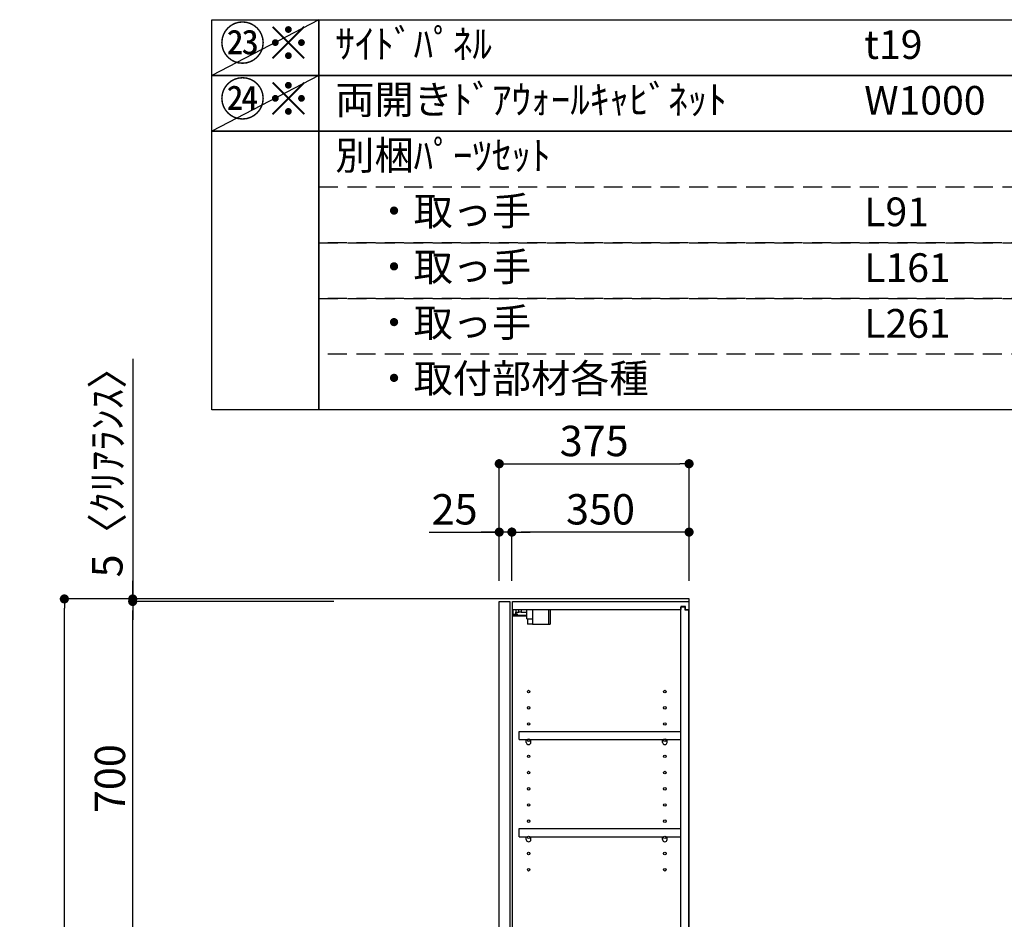
# Model space of a CAD drawing. Extents: x 55896 to 82369, y -11045 to -2175.
# Drawn here: x 64761 to 66706, y -7218 to -5440 of the extents above; entities that cross this region are included whole.
import ezdxf

# ---------------------------------------------------------------- set-up
doc = ezdxf.new("R2010")
doc.units = 0
doc.header["$LTSCALE"] = 50
doc.header["$MEASUREMENT"] = 0
doc.linetypes.add('DASHED', pattern=[0.75, 0.5, -0.25])
doc.layers.get('0').update_dxf_attribs({"linetype": 'CONTINUOUS'})
doc.layers.get('DEFPOINTS').update_dxf_attribs({"color": 146, "linetype": 'CONTINUOUS'})
for name, color, linetype in [('111-壁仕上', 3, 'CONTINUOUS'), ('122-扉', 6, 'CONTINUOUS'), ('130-穴加工', 9, 'CONTINUOUS'), ('141-パーツ', 31, 'CONTINUOUS'), ('160-文字', 254, 'CONTINUOUS'), ('166-寸法B', 11, 'CONTINUOUS')]:
    doc.layers.add(name, color=color, linetype=linetype)
doc.styles.add('KH001', font='txt')
doc.dimstyles.new('KH1xx030', dxfattribs={"dimscale": 30, "dimtxt": 2, "dimasz": 0.6, "dimexe": 0.3, "dimexo": 1.2, "dimgap": 0.5, "dimtad": 3, "dimdec": 1, "dimdsep": 46, "dimlunit": 6, "dimtxsty": 'KH001', "dimblk": 'DOT', "dimcen": 1, "dimdle": 1, "dimclrd": 256, "dimclre": 256, "dimclrt": 256, "dimadec": 0, "dimazin": 0, "dimtfac": 1, "dimtdec": 1, "dimtix": 1, "dimtmove": 2, "dimatfit": 3, "dimldrblk": 'CLOSEDBLANK', "dimfxl": 1, "dimtolj": 1, "dimtzin": 0, "dimlwd": -1, "dimlwe": -1, "dimarcsym": 0})

# ---------------------------------------------------------------- blocks, each defined once
blk = doc.blocks.new('_Dot')
at = {"color": 0, "linetype": 'ByBlock', "lineweight": -2}
blk.add_line((-0.5, 0), (-1, 0), dxfattribs=at)
at = {"color": 0, "linetype": 'ByBlock', "const_width": 0.5}
blk.add_lwpolyline([(-0.25, 0, 1), (0.25, 0, 1)], format="xyb", close=True, dxfattribs=at)
blk = doc.blocks.new('*D260')
at = {"layer": '166-寸法B', "transparency": 16777216}
for p, q in [((65708.3, -6548.9), (65708.3, -6308.8)), ((65726.3, -6317.8), (66065.3, -6317.8)), ((66083.3, -6548.9), (66083.3, -6308.8))]:
    blk.add_line(p, q, dxfattribs=at)
at = {"layer": 'DEFPOINTS', "color": 0, "transparency": 16777216}
for p in [(66083.3, -6317.8), (65708.3, -6584.9), (66083.3, -6584.9)]:
    blk.add_point(p, dxfattribs=at)
at = {"layer": '166-寸法B', "transparency": 16777216, "xscale": 18, "yscale": 18, "zscale": 18, "rotation": 180}
blk.add_blockref('_Dot', (65708.3, -6317.8), dxfattribs=at)
at = {"layer": '166-寸法B', "transparency": 16777216, "xscale": 18, "yscale": 18, "zscale": 18}
blk.add_blockref('_Dot', (66083.3, -6317.8), dxfattribs=at)
at = {"layer": '166-寸法B', "transparency": 16777216, "insert": (65895.8, -6272.8), "char_height": 60, "attachment_point": 5, "style": 'KH001'}
blk.add_mtext('\\A1;375', dxfattribs=at)
blk = doc.blocks.new('_ClosedBlank')
at = {"color": 0, "linetype": 'ByBlock', "lineweight": -2}
for p, q in [((-1, 0.17), (0, 0)), ((-1, 0.17), (-1, -0.17)), ((0, 0), (-1, -0.17))]:
    blk.add_line(p, q, dxfattribs=at)
blk = doc.blocks.new('*D261')
at = {"layer": '166-寸法B', "linetype": 'ByBlock', "transparency": 16777216}
for p, q in [((65733.3, -6548.9), (65733.3, -6443.8)), ((66065.3, -6452.8), (65751.3, -6452.8)), ((66083.3, -6548.9), (66083.3, -6443.8))]:
    blk.add_line(p, q, dxfattribs=at)
at = {"layer": 'DEFPOINTS', "color": 0, "transparency": 16777216}
for p in [(65733.3, -6452.8), (65733.3, -6584.9), (66083.3, -6584.9)]:
    blk.add_point(p, dxfattribs=at)
at = {"layer": '166-寸法B', "transparency": 16777216, "xscale": 18, "yscale": 18, "zscale": 18, "rotation": 180}
blk.add_blockref('_Dot', (65733.3, -6452.8), dxfattribs=at)
at = {"layer": '166-寸法B', "transparency": 16777216, "xscale": 18, "yscale": 18, "zscale": 18}
blk.add_blockref('_Dot', (66083.3, -6452.8), dxfattribs=at)
at = {"layer": '166-寸法B', "transparency": 16777216, "insert": (65908.3, -6407.8), "char_height": 60, "attachment_point": 5, "style": 'KH001'}
blk.add_mtext('\\A1;350', dxfattribs=at)
blk = doc.blocks.new('*D262')
at = {"layer": '166-寸法B', "linetype": 'ByBlock', "transparency": 16777216}
for p, q in [((65570.2, -6452.8), (65708.3, -6452.8)), ((65690.3, -6452.8), (65672.3, -6452.8)), ((65708.3, -6548.9), (65708.3, -6443.8)), ((65733.3, -6452.8), (65708.3, -6452.8)), ((65733.3, -6452.8), (65708.3, -6452.8)), ((65733.3, -6548.9), (65733.3, -6443.8)), ((65751.3, -6452.8), (65769.3, -6452.8))]:
    blk.add_line(p, q, dxfattribs=at)
at = {"layer": 'DEFPOINTS', "color": 0, "transparency": 16777216}
for p in [(65708.3, -6452.8), (65708.3, -6584.9), (65733.3, -6584.9)]:
    blk.add_point(p, dxfattribs=at)
at = {"layer": '166-寸法B', "transparency": 16777216, "xscale": 18, "yscale": 18, "zscale": 18}
blk.add_blockref('_Dot', (65708.3, -6452.8), dxfattribs=at)
at = {"layer": '166-寸法B', "transparency": 16777216, "xscale": 18, "yscale": 18, "zscale": 18, "rotation": 180}
blk.add_blockref('_Dot', (65733.3, -6452.8), dxfattribs=at)
at = {"layer": '166-寸法B', "transparency": 16777216, "insert": (65620.1, -6407.8), "char_height": 60, "attachment_point": 5, "style": 'KH001'}
blk.add_mtext('\\A1;25', dxfattribs=at)
blk = doc.blocks.new('*D264')
at = {"layer": '166-寸法B', "transparency": 16777216}
for p, q in [((65381.8, -6589.9), (64975.3, -6589.9)), ((64984.3, -7271.9), (64984.3, -6607.9)), ((65381.8, -7289.9), (64975.3, -7289.9))]:
    blk.add_line(p, q, dxfattribs=at)
at = {"layer": 'DEFPOINTS', "color": 0, "transparency": 16777216}
for p in [(64984.3, -6589.9), (65417.8, -6589.9), (65417.8, -7289.9)]:
    blk.add_point(p, dxfattribs=at)
at = {"layer": '166-寸法B', "transparency": 16777216, "xscale": 18, "yscale": 18, "zscale": 18}
for p, rotation in [((64984.3, -6589.9), 90), ((64984.3, -7289.9), 270)]:
    blk.add_blockref('_Dot', p, dxfattribs=dict(at, rotation=rotation))
at = {"layer": '166-寸法B', "transparency": 16777216, "insert": (64939.3, -6939.9), "char_height": 60, "attachment_point": 5, "rotation": 90, "style": 'KH001'}
blk.add_mtext('\\A1;700', dxfattribs=at)
blk = doc.blocks.new('ｳｫｰﾙｷｬﾋﾞH700_D')
at = {"layer": '122-扉', "color": 253}
for p, q in [((-375, 0), (-354, 0)), ((-375, -717), (-375, 0)), ((-354, 0), (-354, -717)), ((-349, -16), (-349, 0)), ((-348.5, 0), (-349, 0)), ((-348.5, 0), (0, 0)), ((0, -16), (0, 0)), ((-349, -684), (-349, -16)), ((-349, -16), (-16.5, -16)), ((-7.4, -10), (-16.5, -10)), ((-16.5, -10), (-16.5, -16)), ((-8.5, -11.5), (-16.5, -11.5)), ((-16.5, -688.5), (-16.5, -11.5)), ((-8.5, -11.5), (-8.5, -16.5)), ((-8.5, -16.5), (-0.5, -16.5)), ((-7.4, -16), (-7.4, -10)), ((-7.4, -16), (0, -16)), ((-0.5, -683.5), (-0.5, -16.5)), ((-335.5, -272.8), (-335.5, -256.8)), ((-335.5, -256.8), (-17, -256.8)), ((-17, -256.8), (-17, -272.8)), ((-335.5, -272.8), (-321.5, -272.8)), ((-312.5, -272.8), (-52.5, -272.8)), ((-43.5, -272.8), (-17, -272.8)), ((-335.5, -464.8), (-335.5, -448.8)), ((-335.5, -448.8), (-17, -448.8)), ((-335.5, -464.8), (-321.5, -464.8)), ((-312.5, -464.8), (-52.5, -464.8)), ((-43.5, -464.8), (-17, -464.8)), ((-17, -448.8), (-17, -464.8)), ((-349, -700), (-349, -684)), ((-349, -684), (-16.5, -684)), ((-349, -700), (0, -700)), ((-16.5, -684), (-16.5, -690)), ((-8.5, -688.5), (-16.5, -688.5)), ((-16.5, -690), (-7.4, -690)), ((-8.5, -683.5), (-8.5, -688.5)), ((-8.5, -683.5), (-0.5, -683.5)), ((-7.4, -690), (-7.4, -684)), ((-7.4, -684), (0, -684)), ((0, -684), (0, -700)), ((-354, -717), (-375, -717))]:
    blk.add_line(p, q, dxfattribs=at)
at = {"layer": '130-穴加工', "linetype": 'Continuous'}
for centre in [(-317, -178), (-48, -178), (-317, -210), (-48, -210), (-317, -242), (-48, -242), (-317, -274), (-48, -274), (-317, -306), (-48, -306), (-317, -338), (-48, -338), (-317, -370), (-48, -370), (-317, -402), (-48, -402), (-317, -434), (-48, -434), (-317, -466), (-48, -466), (-317, -498), (-48, -498), (-317, -530), (-48, -530)]:
    blk.add_circle(centre, 2.5, dxfattribs=at)
at = {"layer": '141-パーツ'}
for p, q in [((-347.5, -25.5), (-347.5, -16)), ((-342.5, -16), (-342.5, -21)), ((-336.5, -21), (-336.5, -16)), ((-331.5, -16), (-331.5, -21)), ((-320.5, -34.5), (-320.5, -16)), ((-308.5, -34.5), (-308.5, -16)), ((-277.5, -16), (-277.5, -45)), ((-274.5, -16), (-274.5, -45)), ((-320.5, -28), (-348.5, -28)), ((-320.5, -29), (-348.5, -29)), ((-342.5, -25.5), (-347.5, -25.5)), ((-342.5, -21), (-336.5, -21)), ((-342.5, -23.5), (-342.5, -21)), ((-342.5, -23.5), (-342.5, -25.5)), ((-338, -25.5), (-342.5, -23.5)), ((-342.5, -25.5), (-338, -25.5)), ((-331.5, -21), (-336.5, -21)), ((-331.5, -21), (-320.5, -21)), ((-320.5, -34.5), (-308.5, -34.5)), ((-319.5, -34.5), (-319.5, -45)), ((-309.5, -34.5), (-309.5, -45)), ((-309.5, -45), (-319.5, -45)), ((-309.5, -45), (-277.5, -45)), ((-277.5, -45), (-274.5, -45))]:
    blk.add_line(p, q, dxfattribs=at)
at = {"layer": '141-パーツ', "linetype": 'Continuous'}
for p, q in [((-321.5, -278.3), (-321.5, -272.8)), ((-321.5, -272.8), (-318.9, -272.8)), ((-315.1, -272.8), (-312.5, -272.8)), ((-312.5, -278.3), (-312.5, -272.8)), ((-52.5, -278.3), (-52.5, -272.8)), ((-52.5, -272.8), (-49.9, -272.8)), ((-46.1, -272.8), (-43.5, -272.8)), ((-43.5, -278.3), (-43.5, -272.8)), ((-321.5, -470.3), (-321.5, -464.8)), ((-321.5, -464.8), (-318.9, -464.8)), ((-315.1, -464.8), (-312.5, -464.8)), ((-312.5, -470.3), (-312.5, -464.8)), ((-52.5, -470.3), (-52.5, -464.8)), ((-52.5, -464.8), (-49.9, -464.8)), ((-46.1, -464.8), (-43.5, -464.8)), ((-43.5, -470.3), (-43.5, -464.8))]:
    blk.add_line(p, q, dxfattribs=at)
for centre in [(-317, -274), (-48, -274), (-317, -466), (-48, -466)]:
    blk.add_circle(centre, 2.25, dxfattribs=at)
for centre, start, end in [((-317, -278.3), 180, 270), ((-317, -278.3), 270, 0), ((-48, -278.3), 180, 270), ((-48, -278.3), 270, 0), ((-317, -470.3), 180, 270), ((-317, -470.3), 270, 0), ((-48, -470.3), 180, 270), ((-48, -470.3), 270, 0)]:
    blk.add_arc(centre, 4.5, start, end, dxfattribs=at)
blk = doc.blocks.new('*D328')
at = {"layer": '166-寸法B', "transparency": 16777216}
for p, q in [((64984.3, -6110.5), (64984.3, -6584.9)), ((64984.3, -6566.9), (64984.3, -6548.9)), ((65298.8, -6584.9), (64975.3, -6584.9)), ((65298.8, -6589.9), (64975.3, -6589.9)), ((64984.3, -6589.9), (64984.3, -6584.9)), ((64984.3, -6589.9), (64984.3, -6584.9)), ((64984.3, -6607.9), (64984.3, -6625.9))]:
    blk.add_line(p, q, dxfattribs=at)
at = {"layer": 'DEFPOINTS', "color": 0, "transparency": 16777216}
for p in [(64984.3, -6584.9), (65334.8, -6584.9), (65334.8, -6589.9)]:
    blk.add_point(p, dxfattribs=at)
at = {"layer": '166-寸法B', "transparency": 16777216, "xscale": 18, "yscale": 18, "zscale": 18}
for p, rotation in [((64984.3, -6584.9), 270), ((64984.3, -6589.9), 90)]:
    blk.add_blockref('_Dot', p, dxfattribs=dict(at, rotation=rotation))
at = {"layer": '166-寸法B', "transparency": 16777216, "insert": (64934.2, -6315), "char_height": 60, "attachment_point": 5, "rotation": 90, "style": 'KH001'}
blk.add_mtext('\\A1;5〈ｸﾘｱﾗﾝｽ〉', dxfattribs=at)
blk = doc.blocks.new('*D341')
at = {"layer": '166-寸法B', "transparency": 16777216}
for p, q in [((65381.8, -6584.9), (64840.3, -6584.9)), ((64849.3, -8966.9), (64849.3, -6602.9)), ((65397.8, -8984.9), (64840.3, -8984.9))]:
    blk.add_line(p, q, dxfattribs=at)
at = {"layer": 'DEFPOINTS', "color": 0, "transparency": 16777216}
for p in [(64849.3, -6584.9), (65417.8, -6584.9), (65433.8, -8984.9)]:
    blk.add_point(p, dxfattribs=at)
at = {"layer": '166-寸法B', "transparency": 16777216, "xscale": 18, "yscale": 18, "zscale": 18}
for p, rotation in [((64849.3, -6584.9), 90), ((64849.3, -8984.9), 270)]:
    blk.add_blockref('_Dot', p, dxfattribs=dict(at, rotation=rotation))
at = {"layer": '166-寸法B', "transparency": 16777216, "insert": (64800.5, -7784.9), "char_height": 60, "attachment_point": 5, "rotation": 90, "style": 'KH001'}
blk.add_mtext('\\A1;2,400', dxfattribs=at)

msp = doc.modelspace()

# ---------------------------------------------------------------- linework, layer by layer
at = {"layer": '111-壁仕上', "ltscale": 2}
msp.add_lwpolyline([(65259.34, -8984.89), (66083.29, -8984.89), (66083.29, -6584.89), (65259.34, -6584.89)], dxfattribs=at)
at = {"layer": '160-文字', "color": 6}
for points in [[(65140.9, -5440.44), (65352.08, -5440.44), (65352.08, -5550.6), (65140.9, -5550.6)], [(65352.08, -5440.44), (67094.95, -5440.44), (67094.95, -5550.6), (65352.08, -5550.6)], [(65140.9, -5550.6), (65352.08, -5550.6), (65352.08, -5660.76), (65140.9, -5660.76)], [(65352.08, -5550.6), (67094.95, -5550.6), (67094.95, -5660.76), (65352.08, -5660.76)], [(65140.9, -5660.76), (65352.08, -5660.76), (65352.08, -6211.56), (65140.9, -6211.56)], [(65352.08, -5660.76), (68152.71, -5660.76), (68152.71, -6211.56), (65352.08, -6211.56)]]:
    msp.add_lwpolyline(points, close=True, dxfattribs=at)
at = {"layer": '160-文字', "linetype": 'DASHED', "ltscale": 1.5}
for points in [[(65352.08, -5770.92), (67094.95, -5770.92), (67094.95, -5881.08), (65352.08, -5881.08)], [(65352.08, -5881.08), (67094.95, -5881.08), (67094.95, -5991.24), (65352.08, -5991.24)], [(65352.08, -5991.24), (67094.95, -5991.24), (67094.95, -6101.4), (65352.08, -6101.4)]]:
    msp.add_lwpolyline(points, close=True, dxfattribs=at)
at = {"layer": 'DEFPOINTS'}
for p, q in [((65352.08, -5440.44), (65140.9, -5550.6)), ((65352.08, -5550.6), (65140.9, -5660.76))]:
    msp.add_line(p, q, dxfattribs=at)

# ---------------------------------------------------------------- block references
at = {"layer": '166-寸法B'}
msp.add_blockref('ｳｫｰﾙｷｬﾋﾞH700_D', (66083.29, -6589.89), dxfattribs=at)

# ---------------------------------------------------------------- texts
at = {"layer": '160-文字', "color": 1, "char_height": 66.42, "attachment_point": 5, "style": 'KH001'}
for s, insert in [('㉓※', (65246.49, -5495.52)), ('㉔※', (65246.49, -5605.68))]:
    msp.add_mtext(s, dxfattribs=dict(at, insert=insert))
at = {"layer": '160-文字', "char_height": 56.7, "attachment_point": 4, "style": 'KH001'}
for s, insert in [('{ｻｲﾄﾞﾊﾟﾈﾙ}', (65384.48, -5495.52)), ('t19', (66429.2, -5496.96)), ('両開きﾄﾞｱｳｫｰﾙｷｬﾋﾞﾈｯﾄ', (65384.48, -5605.68)), ('W1000', (66429.2, -5607.12)), ('別梱ﾊﾟｰﾂｾｯﾄ', (65384.48, -5715.84)), ('\u3000・取っ手', (65384.48, -5826)), ('L91', (66429.2, -5827.44)), ('\u3000・取っ手', (65384.48, -5936.16)), ('L161', (66429.2, -5937.6)), ('\u3000・取っ手', (65384.48, -6046.32)), ('L261', (66429.2, -6047.76)), ('\u3000・取付部材各種', (65384.48, -6156.48))]:
    msp.add_mtext(s, dxfattribs=dict(at, insert=insert))

# ---------------------------------------------------------------- dimensions: what is measured, and where the dimension line sits
at = {"layer": '166-寸法B'}
dim = msp.add_linear_dim(base=(64984.26, -6584.89), p1=(65334.82, -6589.89), p2=(65334.82, -6584.89), angle=90, text='<>〈ｸﾘｱﾗﾝｽ〉', dimstyle='KH1xx030', override={"dimtmove": 1}, dxfattribs=at)
dim.commit()
dim.dimension.update_dxf_attribs({"geometry": '*D328', "text_midpoint": (64987.61, -6314.97), "dimtype": 128})
dim = msp.add_linear_dim(base=(66083.29, -6317.79), p1=(65708.29, -6584.89), p2=(66083.29, -6584.89), dimstyle='KH1xx030', dxfattribs=at)
dim.commit()
dim.dimension.update_dxf_attribs({"geometry": '*D260', "text_midpoint": (65895.79, -6272.79)})
dim = msp.add_linear_dim(base=(65708.29, -6452.79), p1=(65733.29, -6584.89), p2=(65708.29, -6584.89), dimstyle='KH1xx030', override={"dimtmove": 1, "dimfxl": 0.5, "dimarcsym": 1}, dxfattribs=at)
dim.commit()
dim.dimension.update_dxf_attribs({"geometry": '*D262', "text_midpoint": (65620.09, -6453.11), "dimtype": 128})
dim = msp.add_linear_dim(base=(65733.29, -6452.79), p1=(66083.29, -6584.89), p2=(65733.29, -6584.89), dimstyle='KH1xx030', override={"dimfxl": 0.5, "dimarcsym": 1}, dxfattribs=at)
dim.commit()
dim.dimension.update_dxf_attribs({"geometry": '*D261', "text_midpoint": (65908.29, -6407.79)})
dim = msp.add_linear_dim(base=(64849.26, -6584.89), p1=(65433.82, -8984.89), p2=(65417.82, -6584.89), angle=90, dimstyle='KH1xx030', dxfattribs=at)
dim.commit()
dim.dimension.update_dxf_attribs({"geometry": '*D341', "text_midpoint": (64800.45, -7784.89)})
dim = msp.add_linear_dim(base=(64984.26, -6589.89), p1=(65417.82, -7289.89), p2=(65417.82, -6589.89), angle=90, dimstyle='KH1xx030', override={"dimpost": ''}, dxfattribs=at)
dim.commit()
dim.dimension.update_dxf_attribs({"geometry": '*D264', "text_midpoint": (64939.26, -6939.89)})

doc.saveas('drawing.dxf')
